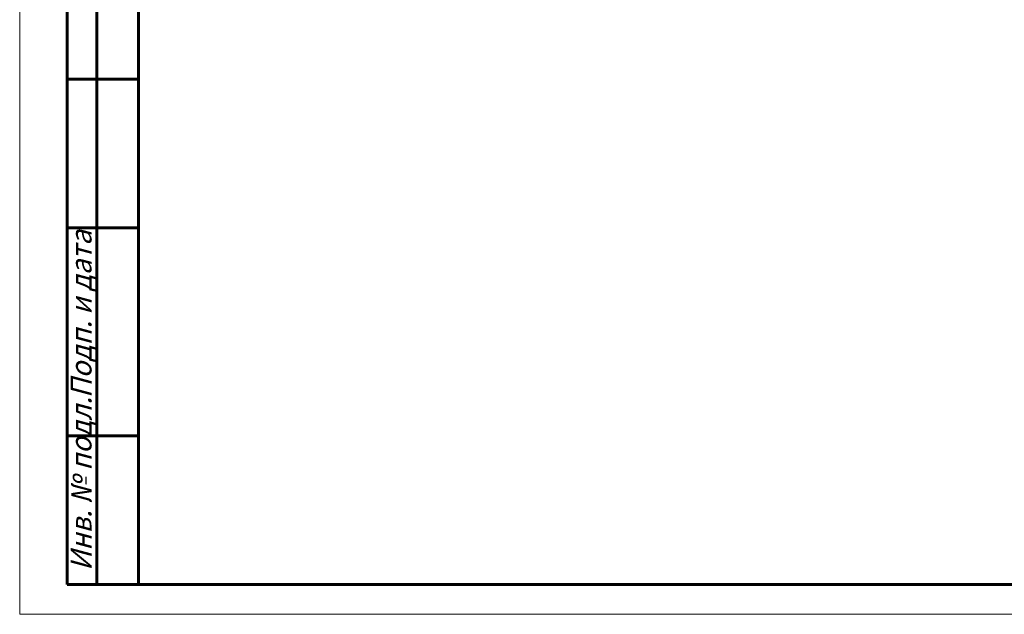
# Model space of a CAD drawing. Units: millimetres. Extents: x 0 to 420, y 0 to 297.
# Drawn here: x 0 to 166, y 0 to 100 of the extents above; entities that cross this region are included whole.
import ezdxf

# ---------------------------------------------------------------- set-up
doc = ezdxf.new("R2010")
doc.units = ezdxf.units.MM
doc.linetypes.add('K5LT_BASIC', pattern=[0])
doc.linetypes.add('K5LT_THIN', pattern=[0])
doc.styles.add('KTEXTSTYLE', font='GOST_AU.SHX', dxfattribs={"width": 0.96, "height": 5})

# ---------------------------------------------------------------- blocks, each defined once
blk = doc.blocks.new('U14')
at = {"color": 7, "linetype": 'K5LT_THIN', "lineweight": 18}
for p, q in [((0, 0), (0, 297)), ((420, 0), (0, 0))]:
    blk.add_line(p, q, dxfattribs=at)
at = {"color": 150, "linetype": 'K5LT_BASIC', "lineweight": 60, "true_color": 0x0080ff}
for p, q in [((20, 5), (20, 292)), ((8, 5), (8, 150)), ((13, 5), (13, 150)), ((20, 90), (8, 90)), ((20, 65), (8, 65)), ((20, 30), (8, 30)), ((20, 5), (8, 5)), ((415, 5), (20, 5))]:
    blk.add_line(p, q, dxfattribs=at)
at = {"color": 7, "char_height": 3.5, "attachment_point": 1, "rotation": 90, "style": 'KTEXTSTYLE'}
for s, insert in [('\\H3.5;\\W0.965;\\Q15;\\Q15;Подп. и дата', (8.58, 36.35)), ('\\H3.5;\\W0.965;\\Q15;\\Q15;Инв. № подл.', (8.58, 7.31))]:
    blk.add_mtext(s, dxfattribs=dict(at, insert=insert))

msp = doc.modelspace()

# ---------------------------------------------------------------- block references
msp.add_blockref('U14', (0, 0))

doc.saveas('drawing.dxf')
